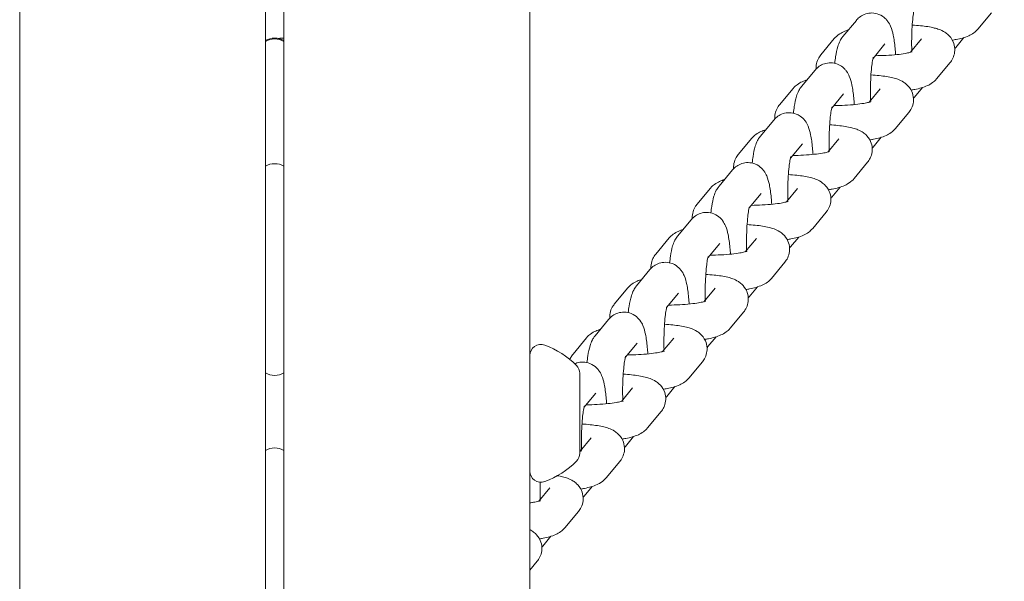
# Model space of a CAD drawing. Extents: x -3360 to 4559, y -4885 to 3008.
# Drawn here: x -428 to -321, y -1072 to -1012 of the extents above; entities that cross this region are included whole.
import ezdxf

# ---------------------------------------------------------------- set-up
doc = ezdxf.new("R2010")
doc.units = 0
doc.header["$MEASUREMENT"] = 0
doc.layers.add('B', color=3, linetype='Continuous')
doc.layers.add('K', color=3, linetype='Continuous')
doc.styles.add('KATALOG', font='PlutoSansLight.ttf')
doc.dimstyles.new('KATALOG', dxfattribs={"dimscale": 200, "dimtxt": 1.75, "dimasz": 1, "dimexe": 0, "dimexo": 0, "dimgap": 0.3, "dimtad": 1, "dimlfac": 0.001, "dimzin": 0, "dimtxsty": 'KATALOG', "dimblk1": 'KATPFEIL', "dimblk2": 'KATPFEIL', "dimsah": 1, "dimcen": 1, "dimse1": 1, "dimse2": 1, "dimclrd": 256, "dimclre": 256, "dimclrt": 3, "dimadec": 0, "dimazin": 0, "dimtfac": 1, "dimtmove": 0, "dimatfit": 3, "dimldrblk": 'KATPFEIL', "dimfxl": 0, "dimtvp": 1, "dimtolj": 1, "dimtzin": 0, "dimarcsym": 0})

# ---------------------------------------------------------------- blocks, each defined once
blk = doc.blocks.new('DraufsichtohneDach')
at = {"color": 3, "linetype": 'Continuous', "lineweight": 0}
for p, q in [((1172.5, -1717.41), (1172.5, -1901.31)), ((1172.5, -1717.41), (1172.5, -1901.31)), ((1227.5, -1901.31), (1227.5, -1717.41)), ((1227.5, -1901.31), (1227.5, -1717.41)), ((1199, -1721.81), (1199, -1902.31)), ((1199, -1721.81), (1199, -1902.31)), ((1201, -1902.31), (1201, -1721.81)), ((1201, -1902.31), (1201, -1721.81)), ((1277.28, -1811.11), (1275.82, -1812.87)), ((1262.72, -1811.93), (1261.26, -1813.69)), ((1200.76, -1813.84), (1201, -1813.84)), ((1258.88, -1815.66), (1260.34, -1813.9)), ((1265.8, -1814.48), (1264.52, -1816.03)), ((1269.75, -1813.93), (1268.55, -1815.38)), ((1273.44, -1814.85), (1274.31, -1813.79)), ((1272.83, -1816.48), (1271.37, -1818.24)), ((1258.27, -1817.3), (1256.81, -1819.06)), ((1254.43, -1821.03), (1255.89, -1819.27)), ((1265.3, -1819.31), (1264.09, -1820.76)), ((1268.98, -1820.23), (1269.86, -1819.17)), ((1261.35, -1819.85), (1260.06, -1821.4)), ((1268.38, -1821.86), (1266.92, -1823.62)), ((1253.81, -1822.68), (1252.36, -1824.44)), ((1249.98, -1826.41), (1251.44, -1824.65)), ((1260.84, -1824.69), (1259.64, -1826.14)), ((1264.53, -1825.6), (1265.41, -1824.54)), ((1256.9, -1825.23), (1255.61, -1826.78)), ((1263.92, -1827.24), (1262.47, -1829)), ((1249.36, -1828.06), (1247.91, -1829.82)), ((1245.53, -1831.79), (1246.98, -1830.03)), ((1256.39, -1830.06), (1255.19, -1831.51)), ((1260.08, -1830.98), (1260.96, -1829.92)), ((1252.44, -1830.61), (1251.16, -1832.16)), ((1244.91, -1833.43), (1243.45, -1835.19)), ((1259.47, -1832.61), (1258.01, -1834.37)), ((1241.08, -1837.16), (1242.53, -1835.4)), ((1251.94, -1835.44), (1250.74, -1836.89)), ((1255.63, -1836.36), (1256.5, -1835.3)), ((1247.99, -1835.99), (1246.71, -1837.54)), ((1240.46, -1838.81), (1239, -1840.57)), ((1255.02, -1837.99), (1253.56, -1839.75)), ((1236.62, -1842.54), (1238.08, -1840.78)), ((1247.49, -1840.82), (1246.28, -1842.27)), ((1251.17, -1841.73), (1252.05, -1840.68)), ((1243.54, -1841.36), (1242.26, -1842.91)), ((1236.01, -1844.19), (1234.55, -1845.95)), ((1250.57, -1843.37), (1249.11, -1845.13)), ((1232.17, -1847.92), (1233.63, -1846.16)), ((1243.03, -1846.19), (1241.83, -1847.65)), ((1246.72, -1847.11), (1247.6, -1846.05)), ((1239.09, -1846.74), (1237.8, -1848.29)), ((1246.12, -1848.75), (1244.66, -1850.51)), ((1232.9, -1858.62), (1232.9, -1849.99)), ((1232.9, -1858.62), (1232.9, -1849.99)), ((1238.58, -1851.57), (1237.38, -1853.02)), ((1242.27, -1852.49), (1243.15, -1851.43)), ((1234.63, -1852.12), (1233.35, -1853.67)), ((1241.66, -1854.12), (1240.21, -1855.88)), ((1234.13, -1856.95), (1232.93, -1858.4)), ((1237.82, -1857.87), (1238.69, -1856.81)), ((1237.21, -1859.5), (1235.75, -1861.26)), ((1233.37, -1863.24), (1234.24, -1862.18)), ((1229.68, -1862.33), (1228.48, -1863.78)), ((1232.76, -1864.88), (1231.3, -1866.64)), ((1228.91, -1868.62), (1229.79, -1867.56)), ((1228.31, -1870.25), (1227.5, -1871.23))]:
    blk.add_line(p, q, dxfattribs=at)
for centre, radius, start, end in [((1200, -1815.84), 2, 60, 120), ((1200, -1815.94), 2, 60, 120), ((1200, -1829.39), 2, 60, 120), ((1228.7, -1848.08), 1.2, 69.5873, 180), ((1228.7, -1848.08), 1.2, 69.5873, 180), ((1225.74, -1856.04), 9.69, 45.4162, 69.5873), ((1225.74, -1856.04), 9.69, 45.4162, 69.5873), ((1231.68, -1850), 1.22, 0.4292, 44.987), ((1231.68, -1850), 1.22, 0.4292, 44.987), ((1200, -1848.21), 2, 240, 300), ((1200, -1860.04), 2, 60, 120), ((1231.68, -1858.61), 1.22, 315.013, 359.5708), ((1231.68, -1858.61), 1.22, 315.013, 359.5708), ((1225.74, -1852.57), 9.69, 290.4127, 314.5838), ((1225.74, -1852.57), 9.69, 290.4127, 314.5838), ((1228.7, -1860.53), 1.2, 180, 290.4127), ((1228.7, -1860.53), 1.2, 180, 290.4127)]:
    blk.add_arc(centre, radius, start, end, dxfattribs=at)
for points, knots in [([(1266.95, -1815.63), (1266.94, -1815.39), (1266.92, -1815.16), (1266.85, -1814.41), (1266.78, -1813.94), (1266.63, -1813.2), (1266.56, -1812.91), (1266.34, -1812.41), (1266.26, -1812.23), (1266.02, -1811.92), (1265.95, -1811.83), (1265.68, -1811.58), (1265.46, -1811.41), (1264.93, -1811.2), (1264.67, -1811.14), (1264.17, -1811.13), (1263.93, -1811.17), (1263.51, -1811.31), (1263.32, -1811.41), (1262.98, -1811.64), (1262.85, -1811.77), (1262.74, -1811.9), (1262.73, -1811.91), (1262.72, -1811.93)], [5.174461, 5.174461, 5.174461, 5.174461, 5.332941, 5.332941, 5.69926, 5.69926, 5.970911, 5.970911, 6.100132, 6.100132, 6.150437, 6.150437, 6.227885, 6.227885, 6.281199, 6.281199, 6.328217, 6.328217, 6.37965, 6.37965, 6.444691, 6.444691, 6.451602, 6.451602, 6.451602, 6.451602]), ([(1269, -1810.52), (1269, -1810.52), (1269, -1810.52), (1269, -1810.53), (1268.99, -1810.57), (1268.96, -1810.69), (1268.93, -1810.8), (1268.88, -1811.12), (1268.85, -1811.34), (1268.78, -1811.91), (1268.76, -1812.26), (1268.71, -1813.03), (1268.69, -1813.46), (1268.68, -1814.34), (1268.68, -1814.78), (1268.69, -1815.21)], [0.375064, 0.375064, 0.375064, 0.375064, 0.390846, 0.390846, 0.51193, 0.51193, 0.685778, 0.685778, 0.918397, 0.918397, 1.192725, 1.192725, 1.487129, 1.487129, 1.780876, 1.780876, 1.780876, 1.780876]), ([(1260.34, -1813.9), (1260.49, -1813.71), (1260.64, -1813.59), (1260.98, -1813.34), (1261.16, -1813.25), (1261.51, -1813.09), (1261.68, -1813.03), (1261.85, -1812.97)], [3.2808547, 3.2808547, 3.2808547, 3.2808547, 3.3692416, 3.3692416, 3.5084039, 3.5084039, 3.6565985, 3.6565985, 3.6565985, 3.6565985]), ([(1268.75, -1812.44), (1269.05, -1812.46), (1269.35, -1812.48), (1270.18, -1812.57), (1270.67, -1812.64), (1271.48, -1812.85), (1271.81, -1812.93), (1272.38, -1813.29), (1272.5, -1813.38), (1272.8, -1813.66), (1273, -1813.89), (1273.25, -1814.46), (1273.32, -1814.72), (1273.34, -1815.24), (1273.31, -1815.49), (1273.18, -1815.93), (1273.08, -1816.13), (1272.93, -1816.36), (1272.88, -1816.42), (1272.83, -1816.48)], [5.156564, 5.156564, 5.156564, 5.156564, 5.354538, 5.354538, 5.732458, 5.732458, 6.034896, 6.034896, 6.110657, 6.110657, 6.210685, 6.210685, 6.275797, 6.275797, 6.332558, 6.332558, 6.394253, 6.394253, 6.422447, 6.422447, 6.422447, 6.422447]), ([(1275.82, -1812.87), (1275.67, -1813.05), (1275.53, -1813.17), (1275.19, -1813.42), (1275.01, -1813.51), (1274.38, -1813.8), (1273.96, -1813.9), (1273.34, -1814.02), (1273.21, -1814.05), (1273.07, -1814.07)], [0.1392621, 0.1392621, 0.1392621, 0.1392621, 0.227649, 0.227649, 0.3668113, 0.3668113, 0.7423125, 0.7423125, 0.84231, 0.84231, 0.84231, 0.84231]), ([(1200.38, -1813.88), (1200.48, -1813.86), (1200.59, -1813.85), (1200.72, -1813.84), (1200.74, -1813.84), (1200.76, -1813.84)], [6.26765359, 6.26765359, 6.26765359, 6.26765359, 6.28074623, 6.28074623, 6.28318531, 6.28318531, 6.28318531, 6.28318531]), ([(1261.26, -1813.69), (1261.12, -1813.85), (1261.04, -1814), (1260.85, -1814.36), (1260.78, -1814.55), (1260.61, -1815.1), (1260.54, -1815.45), (1260.45, -1816.08), (1260.41, -1816.32), (1260.39, -1816.56)], [0.1684165, 0.1684165, 0.1684165, 0.1684165, 0.2618211, 0.2618211, 0.4332311, 0.4332311, 0.7473904, 0.7473904, 0.9241711, 0.9241711, 0.9241711, 0.9241711]), ([(1268.74, -1815.32), (1268.74, -1815.32), (1268.72, -1815.33), (1268.65, -1815.35), (1268.58, -1815.38), (1268.35, -1815.43), (1268.17, -1815.47), (1267.72, -1815.55), (1267.42, -1815.59), (1266.73, -1815.66), (1266.34, -1815.69), (1265.54, -1815.73), (1265.14, -1815.74), (1264.75, -1815.74)], [0.389226, 0.389226, 0.389226, 0.389226, 0.479001, 0.479001, 0.631248, 0.631248, 0.838902, 0.838902, 1.095121, 1.095121, 1.37965, 1.37965, 1.647549, 1.647549, 1.647549, 1.647549]), ([(1273.33, -1814.97), (1273.36, -1814.94), (1273.38, -1814.91), (1273.41, -1814.87), (1273.42, -1814.86), (1273.44, -1814.85)], [3.2885761, 3.2885761, 3.2885761, 3.2885761, 3.30309884, 3.30309884, 3.31000917, 3.31000917, 3.31000917, 3.31000917]), ([(1262.5, -1821.01), (1262.48, -1820.77), (1262.47, -1820.53), (1262.39, -1819.78), (1262.33, -1819.32), (1262.18, -1818.58), (1262.11, -1818.29), (1261.89, -1817.79), (1261.81, -1817.61), (1261.57, -1817.3), (1261.49, -1817.21), (1261.23, -1816.96), (1261.01, -1816.78), (1260.47, -1816.57), (1260.21, -1816.52), (1259.71, -1816.51), (1259.48, -1816.55), (1259.06, -1816.68), (1258.87, -1816.78), (1258.53, -1817.02), (1258.4, -1817.15), (1258.29, -1817.28), (1258.28, -1817.29), (1258.27, -1817.3)], [5.174461, 5.174461, 5.174461, 5.174461, 5.332941, 5.332941, 5.69926, 5.69926, 5.970911, 5.970911, 6.100132, 6.100132, 6.150437, 6.150437, 6.227885, 6.227885, 6.281199, 6.281199, 6.328217, 6.328217, 6.37965, 6.37965, 6.444691, 6.444691, 6.451602, 6.451602, 6.451602, 6.451602]), ([(1258.38, -1817.17), (1258.38, -1817.16), (1258.38, -1817.15), (1258.37, -1816.89), (1258.4, -1816.65), (1258.53, -1816.2), (1258.64, -1816.01), (1258.79, -1815.78), (1258.84, -1815.71), (1258.88, -1815.66)], [3.1312907, 3.1312907, 3.1312907, 3.1312907, 3.1342042, 3.1342042, 3.1909651, 3.1909651, 3.2526599, 3.2526599, 3.2808547, 3.2808547, 3.2808547, 3.2808547]), ([(1264.55, -1815.9), (1264.55, -1815.9), (1264.55, -1815.9), (1264.55, -1815.91), (1264.54, -1815.94), (1264.51, -1816.07), (1264.48, -1816.18), (1264.43, -1816.49), (1264.39, -1816.72), (1264.33, -1817.29), (1264.3, -1817.64), (1264.26, -1818.41), (1264.24, -1818.84), (1264.23, -1819.71), (1264.23, -1820.16), (1264.24, -1820.58)], [0.375064, 0.375064, 0.375064, 0.375064, 0.390846, 0.390846, 0.51193, 0.51193, 0.685778, 0.685778, 0.918397, 0.918397, 1.192725, 1.192725, 1.487129, 1.487129, 1.780876, 1.780876, 1.780876, 1.780876]), ([(1255.89, -1819.27), (1256.04, -1819.09), (1256.19, -1818.97), (1256.53, -1818.72), (1256.7, -1818.62), (1257.06, -1818.47), (1257.23, -1818.4), (1257.4, -1818.35)], [3.2808547, 3.2808547, 3.2808547, 3.2808547, 3.3692416, 3.3692416, 3.5084039, 3.5084039, 3.6565985, 3.6565985, 3.6565985, 3.6565985]), ([(1264.29, -1817.82), (1264.6, -1817.83), (1264.9, -1817.86), (1265.73, -1817.95), (1266.22, -1818.02), (1267.03, -1818.22), (1267.36, -1818.31), (1267.92, -1818.67), (1268.05, -1818.76), (1268.35, -1819.04), (1268.55, -1819.27), (1268.8, -1819.83), (1268.87, -1820.1), (1268.89, -1820.62), (1268.86, -1820.86), (1268.73, -1821.31), (1268.63, -1821.51), (1268.47, -1821.74), (1268.42, -1821.8), (1268.38, -1821.86)], [5.156564, 5.156564, 5.156564, 5.156564, 5.354538, 5.354538, 5.732458, 5.732458, 6.034896, 6.034896, 6.110657, 6.110657, 6.210685, 6.210685, 6.275797, 6.275797, 6.332558, 6.332558, 6.394253, 6.394253, 6.422447, 6.422447, 6.422447, 6.422447]), ([(1271.37, -1818.24), (1271.22, -1818.43), (1271.07, -1818.55), (1270.73, -1818.8), (1270.56, -1818.89), (1269.93, -1819.18), (1269.51, -1819.28), (1268.89, -1819.4), (1268.76, -1819.43), (1268.62, -1819.45)], [0.1392621, 0.1392621, 0.1392621, 0.1392621, 0.227649, 0.227649, 0.3668113, 0.3668113, 0.7423125, 0.7423125, 0.84231, 0.84231, 0.84231, 0.84231]), ([(1256.81, -1819.06), (1256.67, -1819.23), (1256.59, -1819.37), (1256.4, -1819.74), (1256.33, -1819.93), (1256.16, -1820.48), (1256.09, -1820.83), (1255.99, -1821.46), (1255.96, -1821.69), (1255.94, -1821.94)], [0.1684165, 0.1684165, 0.1684165, 0.1684165, 0.2618211, 0.2618211, 0.4332311, 0.4332311, 0.7473904, 0.7473904, 0.9241711, 0.9241711, 0.9241711, 0.9241711]), ([(1264.29, -1820.7), (1264.29, -1820.7), (1264.27, -1820.71), (1264.2, -1820.73), (1264.13, -1820.75), (1263.9, -1820.81), (1263.72, -1820.85), (1263.26, -1820.92), (1262.97, -1820.96), (1262.28, -1821.04), (1261.88, -1821.07), (1261.09, -1821.11), (1260.69, -1821.12), (1260.3, -1821.12)], [0.389226, 0.389226, 0.389226, 0.389226, 0.479001, 0.479001, 0.631248, 0.631248, 0.838902, 0.838902, 1.095121, 1.095121, 1.37965, 1.37965, 1.647549, 1.647549, 1.647549, 1.647549]), ([(1268.88, -1820.34), (1268.9, -1820.32), (1268.93, -1820.29), (1268.96, -1820.25), (1268.97, -1820.24), (1268.98, -1820.23)], [3.2885761, 3.2885761, 3.2885761, 3.2885761, 3.30309884, 3.30309884, 3.31000917, 3.31000917, 3.31000917, 3.31000917]), ([(1258.05, -1826.39), (1258.03, -1826.15), (1258.01, -1825.91), (1257.94, -1825.16), (1257.88, -1824.69), (1257.72, -1823.95), (1257.65, -1823.67), (1257.44, -1823.17), (1257.35, -1822.99), (1257.12, -1822.68), (1257.04, -1822.58), (1256.78, -1822.33), (1256.55, -1822.16), (1256.02, -1821.95), (1255.76, -1821.89), (1255.26, -1821.89), (1255.03, -1821.92), (1254.6, -1822.06), (1254.42, -1822.16), (1254.08, -1822.39), (1253.95, -1822.52), (1253.84, -1822.66), (1253.82, -1822.67), (1253.81, -1822.68)], [5.174461, 5.174461, 5.174461, 5.174461, 5.332941, 5.332941, 5.69926, 5.69926, 5.970911, 5.970911, 6.100132, 6.100132, 6.150437, 6.150437, 6.227885, 6.227885, 6.281199, 6.281199, 6.328217, 6.328217, 6.37965, 6.37965, 6.444691, 6.444691, 6.451602, 6.451602, 6.451602, 6.451602]), ([(1253.93, -1822.55), (1253.93, -1822.54), (1253.93, -1822.53), (1253.92, -1822.27), (1253.95, -1822.03), (1254.08, -1821.58), (1254.18, -1821.39), (1254.34, -1821.16), (1254.38, -1821.09), (1254.43, -1821.03)], [3.1312907, 3.1312907, 3.1312907, 3.1312907, 3.1342042, 3.1342042, 3.1909651, 3.1909651, 3.2526599, 3.2526599, 3.2808547, 3.2808547, 3.2808547, 3.2808547]), ([(1260.1, -1821.28), (1260.1, -1821.28), (1260.1, -1821.28), (1260.1, -1821.29), (1260.09, -1821.32), (1260.05, -1821.44), (1260.03, -1821.55), (1259.97, -1821.87), (1259.94, -1822.1), (1259.88, -1822.66), (1259.85, -1823.01), (1259.8, -1823.79), (1259.79, -1824.22), (1259.78, -1825.09), (1259.78, -1825.53), (1259.79, -1825.96)], [0.375064, 0.375064, 0.375064, 0.375064, 0.390846, 0.390846, 0.51193, 0.51193, 0.685778, 0.685778, 0.918397, 0.918397, 1.192725, 1.192725, 1.487129, 1.487129, 1.780876, 1.780876, 1.780876, 1.780876]), ([(1251.44, -1824.65), (1251.59, -1824.47), (1251.73, -1824.34), (1252.07, -1824.09), (1252.25, -1824), (1252.6, -1823.84), (1252.77, -1823.78), (1252.95, -1823.73)], [3.2808547, 3.2808547, 3.2808547, 3.2808547, 3.3692416, 3.3692416, 3.5084039, 3.5084039, 3.6565985, 3.6565985, 3.6565985, 3.6565985]), ([(1259.84, -1823.19), (1260.15, -1823.21), (1260.45, -1823.24), (1261.28, -1823.32), (1261.76, -1823.4), (1262.58, -1823.6), (1262.91, -1823.69), (1263.47, -1824.04), (1263.59, -1824.13), (1263.9, -1824.42), (1264.1, -1824.65), (1264.35, -1825.21), (1264.42, -1825.48), (1264.44, -1826), (1264.41, -1826.24), (1264.27, -1826.69), (1264.17, -1826.88), (1264.02, -1827.11), (1263.97, -1827.18), (1263.92, -1827.24)], [5.156564, 5.156564, 5.156564, 5.156564, 5.354538, 5.354538, 5.732458, 5.732458, 6.034896, 6.034896, 6.110657, 6.110657, 6.210685, 6.210685, 6.275797, 6.275797, 6.332558, 6.332558, 6.394253, 6.394253, 6.422447, 6.422447, 6.422447, 6.422447]), ([(1266.92, -1823.62), (1266.77, -1823.8), (1266.62, -1823.93), (1266.28, -1824.18), (1266.1, -1824.27), (1265.48, -1824.55), (1265.06, -1824.66), (1264.44, -1824.78), (1264.31, -1824.8), (1264.17, -1824.83)], [0.1392621, 0.1392621, 0.1392621, 0.1392621, 0.227649, 0.227649, 0.3668113, 0.3668113, 0.7423125, 0.7423125, 0.84231, 0.84231, 0.84231, 0.84231]), ([(1252.36, -1824.44), (1252.22, -1824.61), (1252.13, -1824.75), (1251.94, -1825.11), (1251.88, -1825.31), (1251.71, -1825.86), (1251.64, -1826.21), (1251.54, -1826.83), (1251.51, -1827.07), (1251.48, -1827.32)], [0.1684165, 0.1684165, 0.1684165, 0.1684165, 0.2618211, 0.2618211, 0.4332311, 0.4332311, 0.7473904, 0.7473904, 0.9241711, 0.9241711, 0.9241711, 0.9241711]), ([(1259.83, -1826.08), (1259.83, -1826.08), (1259.82, -1826.08), (1259.75, -1826.11), (1259.67, -1826.13), (1259.44, -1826.19), (1259.27, -1826.22), (1258.81, -1826.3), (1258.51, -1826.34), (1257.83, -1826.41), (1257.43, -1826.44), (1256.64, -1826.48), (1256.24, -1826.5), (1255.85, -1826.5)], [0.389226, 0.389226, 0.389226, 0.389226, 0.479001, 0.479001, 0.631248, 0.631248, 0.838902, 0.838902, 1.095121, 1.095121, 1.37965, 1.37965, 1.647549, 1.647549, 1.647549, 1.647549]), ([(1264.43, -1825.72), (1264.45, -1825.69), (1264.48, -1825.67), (1264.51, -1825.63), (1264.52, -1825.61), (1264.53, -1825.6)], [3.2885761, 3.2885761, 3.2885761, 3.2885761, 3.30309884, 3.30309884, 3.31000917, 3.31000917, 3.31000917, 3.31000917]), ([(1249.48, -1827.93), (1249.48, -1827.92), (1249.48, -1827.9), (1249.47, -1827.65), (1249.5, -1827.4), (1249.63, -1826.96), (1249.73, -1826.76), (1249.88, -1826.53), (1249.93, -1826.47), (1249.98, -1826.41)], [3.1312907, 3.1312907, 3.1312907, 3.1312907, 3.1342042, 3.1342042, 3.1909651, 3.1909651, 3.2526599, 3.2526599, 3.2808547, 3.2808547, 3.2808547, 3.2808547]), ([(1255.65, -1826.66), (1255.65, -1826.66), (1255.65, -1826.66), (1255.64, -1826.66), (1255.63, -1826.7), (1255.6, -1826.82), (1255.58, -1826.93), (1255.52, -1827.25), (1255.49, -1827.48), (1255.43, -1828.04), (1255.4, -1828.39), (1255.35, -1829.17), (1255.34, -1829.6), (1255.32, -1830.47), (1255.33, -1830.91), (1255.34, -1831.34)], [0.375064, 0.375064, 0.375064, 0.375064, 0.390846, 0.390846, 0.51193, 0.51193, 0.685778, 0.685778, 0.918397, 0.918397, 1.192725, 1.192725, 1.487129, 1.487129, 1.780876, 1.780876, 1.780876, 1.780876]), ([(1253.6, -1831.77), (1253.58, -1831.52), (1253.56, -1831.29), (1253.49, -1830.54), (1253.43, -1830.07), (1253.27, -1829.33), (1253.2, -1829.05), (1252.99, -1828.54), (1252.9, -1828.36), (1252.67, -1828.06), (1252.59, -1827.96), (1252.33, -1827.71), (1252.1, -1827.54), (1251.57, -1827.33), (1251.31, -1827.27), (1250.81, -1827.26), (1250.58, -1827.3), (1250.15, -1827.44), (1249.96, -1827.54), (1249.63, -1827.77), (1249.5, -1827.9), (1249.38, -1828.03), (1249.37, -1828.05), (1249.36, -1828.06)], [5.174461, 5.174461, 5.174461, 5.174461, 5.332941, 5.332941, 5.69926, 5.69926, 5.970911, 5.970911, 6.100132, 6.100132, 6.150437, 6.150437, 6.227885, 6.227885, 6.281199, 6.281199, 6.328217, 6.328217, 6.37965, 6.37965, 6.444691, 6.444691, 6.451602, 6.451602, 6.451602, 6.451602]), ([(1246.98, -1830.03), (1247.14, -1829.84), (1247.28, -1829.72), (1247.62, -1829.47), (1247.8, -1829.38), (1248.15, -1829.22), (1248.32, -1829.16), (1248.5, -1829.1)], [3.2808547, 3.2808547, 3.2808547, 3.2808547, 3.3692416, 3.3692416, 3.5084039, 3.5084039, 3.6565985, 3.6565985, 3.6565985, 3.6565985]), ([(1255.39, -1828.57), (1255.7, -1828.59), (1256, -1828.61), (1256.83, -1828.7), (1257.31, -1828.77), (1258.13, -1828.98), (1258.46, -1829.06), (1259.02, -1829.42), (1259.14, -1829.51), (1259.45, -1829.8), (1259.65, -1830.03), (1259.89, -1830.59), (1259.96, -1830.86), (1259.99, -1831.38), (1259.95, -1831.62), (1259.82, -1832.07), (1259.72, -1832.26), (1259.57, -1832.49), (1259.52, -1832.56), (1259.47, -1832.61)], [5.156564, 5.156564, 5.156564, 5.156564, 5.354538, 5.354538, 5.732458, 5.732458, 6.034896, 6.034896, 6.110657, 6.110657, 6.210685, 6.210685, 6.275797, 6.275797, 6.332558, 6.332558, 6.394253, 6.394253, 6.422447, 6.422447, 6.422447, 6.422447]), ([(1262.47, -1829), (1262.32, -1829.18), (1262.17, -1829.3), (1261.83, -1829.55), (1261.65, -1829.65), (1261.02, -1829.93), (1260.61, -1830.03), (1259.99, -1830.16), (1259.85, -1830.18), (1259.72, -1830.2)], [0.1392621, 0.1392621, 0.1392621, 0.1392621, 0.227649, 0.227649, 0.3668113, 0.3668113, 0.7423125, 0.7423125, 0.84231, 0.84231, 0.84231, 0.84231]), ([(1247.91, -1829.82), (1247.77, -1829.98), (1247.68, -1830.13), (1247.49, -1830.49), (1247.42, -1830.68), (1247.26, -1831.23), (1247.19, -1831.59), (1247.09, -1832.21), (1247.06, -1832.45), (1247.03, -1832.7)], [0.1684165, 0.1684165, 0.1684165, 0.1684165, 0.2618211, 0.2618211, 0.4332311, 0.4332311, 0.7473904, 0.7473904, 0.9241711, 0.9241711, 0.9241711, 0.9241711]), ([(1255.38, -1831.45), (1255.38, -1831.45), (1255.37, -1831.46), (1255.3, -1831.48), (1255.22, -1831.51), (1254.99, -1831.56), (1254.82, -1831.6), (1254.36, -1831.68), (1254.06, -1831.72), (1253.38, -1831.79), (1252.98, -1831.82), (1252.18, -1831.86), (1251.79, -1831.87), (1251.39, -1831.88)], [0.389226, 0.389226, 0.389226, 0.389226, 0.479001, 0.479001, 0.631248, 0.631248, 0.838902, 0.838902, 1.095121, 1.095121, 1.37965, 1.37965, 1.647549, 1.647549, 1.647549, 1.647549]), ([(1259.97, -1831.1), (1260, -1831.07), (1260.02, -1831.04), (1260.06, -1831), (1260.07, -1830.99), (1260.08, -1830.98)], [3.2885761, 3.2885761, 3.2885761, 3.2885761, 3.30309884, 3.30309884, 3.31000917, 3.31000917, 3.31000917, 3.31000917]), ([(1245.03, -1833.3), (1245.03, -1833.29), (1245.02, -1833.28), (1245.01, -1833.03), (1245.05, -1832.78), (1245.18, -1832.34), (1245.28, -1832.14), (1245.43, -1831.91), (1245.48, -1831.85), (1245.53, -1831.79)], [3.1312907, 3.1312907, 3.1312907, 3.1312907, 3.1342042, 3.1342042, 3.1909651, 3.1909651, 3.2526599, 3.2526599, 3.2808547, 3.2808547, 3.2808547, 3.2808547]), ([(1251.19, -1832.03), (1251.19, -1832.03), (1251.19, -1832.03), (1251.19, -1832.04), (1251.18, -1832.07), (1251.15, -1832.2), (1251.13, -1832.31), (1251.07, -1832.63), (1251.04, -1832.85), (1250.98, -1833.42), (1250.95, -1833.77), (1250.9, -1834.54), (1250.88, -1834.97), (1250.87, -1835.85), (1250.87, -1836.29), (1250.88, -1836.71)], [0.375064, 0.375064, 0.375064, 0.375064, 0.390846, 0.390846, 0.51193, 0.51193, 0.685778, 0.685778, 0.918397, 0.918397, 1.192725, 1.192725, 1.487129, 1.487129, 1.780876, 1.780876, 1.780876, 1.780876]), ([(1249.14, -1837.14), (1249.13, -1836.9), (1249.11, -1836.67), (1249.04, -1835.92), (1248.97, -1835.45), (1248.82, -1834.71), (1248.75, -1834.42), (1248.53, -1833.92), (1248.45, -1833.74), (1248.22, -1833.43), (1248.14, -1833.34), (1247.87, -1833.09), (1247.65, -1832.92), (1247.12, -1832.7), (1246.86, -1832.65), (1246.36, -1832.64), (1246.12, -1832.68), (1245.7, -1832.82), (1245.51, -1832.92), (1245.18, -1833.15), (1245.04, -1833.28), (1244.93, -1833.41), (1244.92, -1833.42), (1244.91, -1833.43)], [5.174461, 5.174461, 5.174461, 5.174461, 5.332941, 5.332941, 5.69926, 5.69926, 5.970911, 5.970911, 6.100132, 6.100132, 6.150437, 6.150437, 6.227885, 6.227885, 6.281199, 6.281199, 6.328217, 6.328217, 6.37965, 6.37965, 6.444691, 6.444691, 6.451602, 6.451602, 6.451602, 6.451602]), ([(1242.53, -1835.4), (1242.68, -1835.22), (1242.83, -1835.1), (1243.17, -1834.85), (1243.35, -1834.76), (1243.7, -1834.6), (1243.87, -1834.54), (1244.04, -1834.48)], [3.2808547, 3.2808547, 3.2808547, 3.2808547, 3.3692416, 3.3692416, 3.5084039, 3.5084039, 3.6565985, 3.6565985, 3.6565985, 3.6565985]), ([(1250.94, -1833.95), (1251.25, -1833.97), (1251.54, -1833.99), (1252.37, -1834.08), (1252.86, -1834.15), (1253.67, -1834.36), (1254, -1834.44), (1254.57, -1834.8), (1254.69, -1834.89), (1255, -1835.17), (1255.19, -1835.4), (1255.44, -1835.96), (1255.51, -1836.23), (1255.53, -1836.75), (1255.5, -1837), (1255.37, -1837.44), (1255.27, -1837.64), (1255.12, -1837.87), (1255.07, -1837.93), (1255.02, -1837.99)], [5.156564, 5.156564, 5.156564, 5.156564, 5.354538, 5.354538, 5.732458, 5.732458, 6.034896, 6.034896, 6.110657, 6.110657, 6.210685, 6.210685, 6.275797, 6.275797, 6.332558, 6.332558, 6.394253, 6.394253, 6.422447, 6.422447, 6.422447, 6.422447]), ([(1258.01, -1834.37), (1257.86, -1834.56), (1257.72, -1834.68), (1257.38, -1834.93), (1257.2, -1835.02), (1256.57, -1835.31), (1256.15, -1835.41), (1255.54, -1835.53), (1255.4, -1835.56), (1255.26, -1835.58)], [0.1392621, 0.1392621, 0.1392621, 0.1392621, 0.227649, 0.227649, 0.3668113, 0.3668113, 0.7423125, 0.7423125, 0.84231, 0.84231, 0.84231, 0.84231]), ([(1243.45, -1835.19), (1243.31, -1835.36), (1243.23, -1835.5), (1243.04, -1835.87), (1242.97, -1836.06), (1242.8, -1836.61), (1242.73, -1836.96), (1242.64, -1837.59), (1242.61, -1837.82), (1242.58, -1838.07)], [0.1684165, 0.1684165, 0.1684165, 0.1684165, 0.2618211, 0.2618211, 0.4332311, 0.4332311, 0.7473904, 0.7473904, 0.9241711, 0.9241711, 0.9241711, 0.9241711]), ([(1255.52, -1836.48), (1255.55, -1836.45), (1255.57, -1836.42), (1255.61, -1836.38), (1255.62, -1836.37), (1255.63, -1836.36)], [3.2885761, 3.2885761, 3.2885761, 3.2885761, 3.30309884, 3.30309884, 3.31000917, 3.31000917, 3.31000917, 3.31000917]), ([(1240.57, -1838.68), (1240.57, -1838.67), (1240.57, -1838.66), (1240.56, -1838.4), (1240.59, -1838.16), (1240.73, -1837.71), (1240.83, -1837.52), (1240.98, -1837.29), (1241.03, -1837.22), (1241.08, -1837.16)], [3.1312907, 3.1312907, 3.1312907, 3.1312907, 3.1342042, 3.1342042, 3.1909651, 3.1909651, 3.2526599, 3.2526599, 3.2808547, 3.2808547, 3.2808547, 3.2808547]), ([(1246.74, -1837.41), (1246.74, -1837.41), (1246.74, -1837.41), (1246.74, -1837.42), (1246.73, -1837.45), (1246.7, -1837.58), (1246.67, -1837.69), (1246.62, -1838), (1246.59, -1838.23), (1246.52, -1838.8), (1246.49, -1839.14), (1246.45, -1839.92), (1246.43, -1840.35), (1246.42, -1841.22), (1246.42, -1841.67), (1246.43, -1842.09)], [0.375064, 0.375064, 0.375064, 0.375064, 0.390846, 0.390846, 0.51193, 0.51193, 0.685778, 0.685778, 0.918397, 0.918397, 1.192725, 1.192725, 1.487129, 1.487129, 1.780876, 1.780876, 1.780876, 1.780876]), ([(1250.93, -1836.83), (1250.93, -1836.83), (1250.92, -1836.84), (1250.85, -1836.86), (1250.77, -1836.88), (1250.54, -1836.94), (1250.36, -1836.98), (1249.91, -1837.06), (1249.61, -1837.1), (1248.92, -1837.17), (1248.53, -1837.2), (1247.73, -1837.24), (1247.33, -1837.25), (1246.94, -1837.25)], [0.389226, 0.389226, 0.389226, 0.389226, 0.479001, 0.479001, 0.631248, 0.631248, 0.838902, 0.838902, 1.095121, 1.095121, 1.37965, 1.37965, 1.647549, 1.647549, 1.647549, 1.647549]), ([(1244.69, -1842.52), (1244.68, -1842.28), (1244.66, -1842.04), (1244.58, -1841.29), (1244.52, -1840.83), (1244.37, -1840.08), (1244.3, -1839.8), (1244.08, -1839.3), (1244, -1839.12), (1243.76, -1838.81), (1243.68, -1838.72), (1243.42, -1838.46), (1243.2, -1838.29), (1242.67, -1838.08), (1242.41, -1838.02), (1241.91, -1838.02), (1241.67, -1838.06), (1241.25, -1838.19), (1241.06, -1838.29), (1240.72, -1838.52), (1240.59, -1838.66), (1240.48, -1838.79), (1240.47, -1838.8), (1240.46, -1838.81)], [5.174461, 5.174461, 5.174461, 5.174461, 5.332941, 5.332941, 5.69926, 5.69926, 5.970911, 5.970911, 6.100132, 6.100132, 6.150437, 6.150437, 6.227885, 6.227885, 6.281199, 6.281199, 6.328217, 6.328217, 6.37965, 6.37965, 6.444691, 6.444691, 6.451602, 6.451602, 6.451602, 6.451602]), ([(1238.08, -1840.78), (1238.23, -1840.6), (1238.38, -1840.48), (1238.72, -1840.22), (1238.9, -1840.13), (1239.25, -1839.97), (1239.42, -1839.91), (1239.59, -1839.86)], [3.2808547, 3.2808547, 3.2808547, 3.2808547, 3.3692416, 3.3692416, 3.5084039, 3.5084039, 3.6565985, 3.6565985, 3.6565985, 3.6565985]), ([(1246.48, -1839.32), (1246.79, -1839.34), (1247.09, -1839.37), (1247.92, -1839.45), (1248.41, -1839.53), (1249.22, -1839.73), (1249.55, -1839.82), (1250.12, -1840.18), (1250.24, -1840.26), (1250.54, -1840.55), (1250.74, -1840.78), (1250.99, -1841.34), (1251.06, -1841.61), (1251.08, -1842.13), (1251.05, -1842.37), (1250.92, -1842.82), (1250.82, -1843.02), (1250.66, -1843.25), (1250.62, -1843.31), (1250.57, -1843.37)], [5.156564, 5.156564, 5.156564, 5.156564, 5.354538, 5.354538, 5.732458, 5.732458, 6.034896, 6.034896, 6.110657, 6.110657, 6.210685, 6.210685, 6.275797, 6.275797, 6.332558, 6.332558, 6.394253, 6.394253, 6.422447, 6.422447, 6.422447, 6.422447]), ([(1253.56, -1839.75), (1253.41, -1839.93), (1253.27, -1840.06), (1252.93, -1840.31), (1252.75, -1840.4), (1252.12, -1840.68), (1251.7, -1840.79), (1251.08, -1840.91), (1250.95, -1840.94), (1250.81, -1840.96)], [0.1392621, 0.1392621, 0.1392621, 0.1392621, 0.227649, 0.227649, 0.3668113, 0.3668113, 0.7423125, 0.7423125, 0.84231, 0.84231, 0.84231, 0.84231]), ([(1239, -1840.57), (1238.86, -1840.74), (1238.78, -1840.88), (1238.59, -1841.25), (1238.52, -1841.44), (1238.35, -1841.99), (1238.28, -1842.34), (1238.18, -1842.96), (1238.15, -1843.2), (1238.13, -1843.45)], [0.1684165, 0.1684165, 0.1684165, 0.1684165, 0.2618211, 0.2618211, 0.4332311, 0.4332311, 0.7473904, 0.7473904, 0.9241711, 0.9241711, 0.9241711, 0.9241711]), ([(1251.07, -1841.85), (1251.1, -1841.82), (1251.12, -1841.8), (1251.15, -1841.76), (1251.16, -1841.75), (1251.17, -1841.73)], [3.2885761, 3.2885761, 3.2885761, 3.2885761, 3.30309884, 3.30309884, 3.31000917, 3.31000917, 3.31000917, 3.31000917]), ([(1236.12, -1844.06), (1236.12, -1844.05), (1236.12, -1844.03), (1236.11, -1843.78), (1236.14, -1843.54), (1236.27, -1843.09), (1236.37, -1842.89), (1236.53, -1842.66), (1236.57, -1842.6), (1236.62, -1842.54)], [3.1312907, 3.1312907, 3.1312907, 3.1312907, 3.1342042, 3.1342042, 3.1909651, 3.1909651, 3.2526599, 3.2526599, 3.2808547, 3.2808547, 3.2808547, 3.2808547]), ([(1242.29, -1842.79), (1242.29, -1842.79), (1242.29, -1842.79), (1242.29, -1842.8), (1242.28, -1842.83), (1242.24, -1842.95), (1242.22, -1843.06), (1242.17, -1843.38), (1242.13, -1843.61), (1242.07, -1844.17), (1242.04, -1844.52), (1242, -1845.3), (1241.98, -1845.73), (1241.97, -1846.6), (1241.97, -1847.04), (1241.98, -1847.47)], [0.375064, 0.375064, 0.375064, 0.375064, 0.390846, 0.390846, 0.51193, 0.51193, 0.685778, 0.685778, 0.918397, 0.918397, 1.192725, 1.192725, 1.487129, 1.487129, 1.780876, 1.780876, 1.780876, 1.780876]), ([(1246.48, -1842.21), (1246.48, -1842.21), (1246.46, -1842.22), (1246.39, -1842.24), (1246.32, -1842.26), (1246.09, -1842.32), (1245.91, -1842.35), (1245.45, -1842.43), (1245.16, -1842.47), (1244.47, -1842.54), (1244.08, -1842.58), (1243.28, -1842.62), (1242.88, -1842.63), (1242.49, -1842.63)], [0.389226, 0.389226, 0.389226, 0.389226, 0.479001, 0.479001, 0.631248, 0.631248, 0.838902, 0.838902, 1.095121, 1.095121, 1.37965, 1.37965, 1.647549, 1.647549, 1.647549, 1.647549]), ([(1240.24, -1847.9), (1240.22, -1847.66), (1240.2, -1847.42), (1240.13, -1846.67), (1240.07, -1846.2), (1239.91, -1845.46), (1239.85, -1845.18), (1239.63, -1844.67), (1239.54, -1844.5), (1239.31, -1844.19), (1239.23, -1844.09), (1238.97, -1843.84), (1238.75, -1843.67), (1238.21, -1843.46), (1237.95, -1843.4), (1237.45, -1843.39), (1237.22, -1843.43), (1236.79, -1843.57), (1236.61, -1843.67), (1236.27, -1843.9), (1236.14, -1844.03), (1236.03, -1844.16), (1236.02, -1844.18), (1236.01, -1844.19)], [5.174461, 5.174461, 5.174461, 5.174461, 5.332941, 5.332941, 5.69926, 5.69926, 5.970911, 5.970911, 6.100132, 6.100132, 6.150437, 6.150437, 6.227885, 6.227885, 6.281199, 6.281199, 6.328217, 6.328217, 6.37965, 6.37965, 6.444691, 6.444691, 6.451602, 6.451602, 6.451602, 6.451602]), ([(1233.63, -1846.16), (1233.78, -1845.98), (1233.93, -1845.85), (1234.26, -1845.6), (1234.44, -1845.51), (1234.79, -1845.35), (1234.97, -1845.29), (1235.14, -1845.24)], [3.2808547, 3.2808547, 3.2808547, 3.2808547, 3.3692416, 3.3692416, 3.5084039, 3.5084039, 3.6565985, 3.6565985, 3.6565985, 3.6565985]), ([(1242.03, -1844.7), (1242.34, -1844.72), (1242.64, -1844.74), (1243.47, -1844.83), (1243.95, -1844.91), (1244.77, -1845.11), (1245.1, -1845.19), (1245.66, -1845.55), (1245.79, -1845.64), (1246.09, -1845.93), (1246.29, -1846.16), (1246.54, -1846.72), (1246.61, -1846.99), (1246.63, -1847.51), (1246.6, -1847.75), (1246.46, -1848.2), (1246.36, -1848.39), (1246.21, -1848.62), (1246.16, -1848.69), (1246.12, -1848.75)], [5.156564, 5.156564, 5.156564, 5.156564, 5.354538, 5.354538, 5.732458, 5.732458, 6.034896, 6.034896, 6.110657, 6.110657, 6.210685, 6.210685, 6.275797, 6.275797, 6.332558, 6.332558, 6.394253, 6.394253, 6.422447, 6.422447, 6.422447, 6.422447]), ([(1249.11, -1845.13), (1248.96, -1845.31), (1248.81, -1845.43), (1248.47, -1845.69), (1248.29, -1845.78), (1247.67, -1846.06), (1247.25, -1846.16), (1246.63, -1846.29), (1246.5, -1846.31), (1246.36, -1846.34)], [0.1392621, 0.1392621, 0.1392621, 0.1392621, 0.227649, 0.227649, 0.3668113, 0.3668113, 0.7423125, 0.7423125, 0.84231, 0.84231, 0.84231, 0.84231]), ([(1234.55, -1845.95), (1234.41, -1846.12), (1234.33, -1846.26), (1234.13, -1846.62), (1234.07, -1846.82), (1233.9, -1847.36), (1233.83, -1847.72), (1233.73, -1848.34), (1233.7, -1848.58), (1233.67, -1848.83)], [0.1684165, 0.1684165, 0.1684165, 0.1684165, 0.2618211, 0.2618211, 0.4332311, 0.4332311, 0.7473904, 0.7473904, 0.9241711, 0.9241711, 0.9241711, 0.9241711]), ([(1246.62, -1847.23), (1246.64, -1847.2), (1246.67, -1847.18), (1246.7, -1847.14), (1246.71, -1847.12), (1246.72, -1847.11)], [3.2885761, 3.2885761, 3.2885761, 3.2885761, 3.30309884, 3.30309884, 3.31000917, 3.31000917, 3.31000917, 3.31000917]), ([(1231.82, -1848.49), (1231.88, -1848.35), (1231.95, -1848.22), (1232.07, -1848.04), (1232.12, -1847.98), (1232.17, -1847.92)], [3.21001364, 3.21001364, 3.21001364, 3.21001364, 3.25265994, 3.25265994, 3.28085472, 3.28085472, 3.28085472, 3.28085472]), ([(1237.84, -1848.16), (1237.84, -1848.16), (1237.84, -1848.17), (1237.83, -1848.17), (1237.82, -1848.21), (1237.79, -1848.33), (1237.77, -1848.44), (1237.71, -1848.76), (1237.68, -1848.99), (1237.62, -1849.55), (1237.59, -1849.9), (1237.54, -1850.67), (1237.53, -1851.1), (1237.51, -1851.98), (1237.52, -1852.42), (1237.53, -1852.85)], [0.375064, 0.375064, 0.375064, 0.375064, 0.390846, 0.390846, 0.51193, 0.51193, 0.685778, 0.685778, 0.918397, 0.918397, 1.192725, 1.192725, 1.487129, 1.487129, 1.780876, 1.780876, 1.780876, 1.780876]), ([(1242.03, -1847.59), (1242.03, -1847.59), (1242.01, -1847.59), (1241.94, -1847.62), (1241.87, -1847.64), (1241.63, -1847.7), (1241.46, -1847.73), (1241, -1847.81), (1240.71, -1847.85), (1240.02, -1847.92), (1239.62, -1847.95), (1238.83, -1847.99), (1238.43, -1848.01), (1238.04, -1848.01)], [0.389226, 0.389226, 0.389226, 0.389226, 0.479001, 0.479001, 0.631248, 0.631248, 0.838902, 0.838902, 1.095121, 1.095121, 1.37965, 1.37965, 1.647549, 1.647549, 1.647549, 1.647549]), ([(1235.79, -1853.28), (1235.77, -1853.03), (1235.75, -1852.8), (1235.68, -1852.05), (1235.62, -1851.58), (1235.46, -1850.84), (1235.39, -1850.55), (1235.18, -1850.05), (1235.09, -1849.87), (1234.86, -1849.56), (1234.78, -1849.47), (1234.52, -1849.22), (1234.29, -1849.05), (1233.76, -1848.84), (1233.5, -1848.78), (1233, -1848.77), (1232.77, -1848.81), (1232.49, -1848.9), (1232.42, -1848.93), (1232.35, -1848.96)], [5.174461, 5.174461, 5.174461, 5.174461, 5.332941, 5.332941, 5.69926, 5.69926, 5.970911, 5.970911, 6.100132, 6.100132, 6.150437, 6.150437, 6.227885, 6.227885, 6.281199, 6.281199, 6.328217, 6.328217, 6.345238, 6.345238, 6.345238, 6.345238]), ([(1237.58, -1850.08), (1237.89, -1850.1), (1238.19, -1850.12), (1239.02, -1850.21), (1239.5, -1850.28), (1240.32, -1850.49), (1240.65, -1850.57), (1241.21, -1850.93), (1241.33, -1851.02), (1241.64, -1851.31), (1241.84, -1851.53), (1242.08, -1852.1), (1242.15, -1852.36), (1242.18, -1852.88), (1242.14, -1853.13), (1242.01, -1853.57), (1241.91, -1853.77), (1241.76, -1854), (1241.71, -1854.06), (1241.66, -1854.12)], [5.156564, 5.156564, 5.156564, 5.156564, 5.354538, 5.354538, 5.732458, 5.732458, 6.034896, 6.034896, 6.110657, 6.110657, 6.210685, 6.210685, 6.275797, 6.275797, 6.332558, 6.332558, 6.394253, 6.394253, 6.422447, 6.422447, 6.422447, 6.422447]), ([(1244.66, -1850.51), (1244.51, -1850.69), (1244.36, -1850.81), (1244.02, -1851.06), (1243.84, -1851.15), (1243.21, -1851.44), (1242.8, -1851.54), (1242.18, -1851.67), (1242.04, -1851.69), (1241.91, -1851.71)], [0.1392621, 0.1392621, 0.1392621, 0.1392621, 0.227649, 0.227649, 0.3668113, 0.3668113, 0.7423125, 0.7423125, 0.84231, 0.84231, 0.84231, 0.84231]), ([(1242.16, -1852.61), (1242.19, -1852.58), (1242.22, -1852.55), (1242.25, -1852.51), (1242.26, -1852.5), (1242.27, -1852.49)], [3.2885761, 3.2885761, 3.2885761, 3.2885761, 3.30309884, 3.30309884, 3.31000917, 3.31000917, 3.31000917, 3.31000917]), ([(1233.39, -1853.54), (1233.39, -1853.54), (1233.39, -1853.54), (1233.38, -1853.55), (1233.37, -1853.58), (1233.34, -1853.71), (1233.32, -1853.82), (1233.26, -1854.14), (1233.23, -1854.36), (1233.17, -1854.93), (1233.14, -1855.28), (1233.09, -1856.05), (1233.08, -1856.48), (1233.06, -1857.35), (1233.06, -1857.8), (1233.08, -1858.22)], [0.375064, 0.375064, 0.375064, 0.375064, 0.390846, 0.390846, 0.51193, 0.51193, 0.685778, 0.685778, 0.918397, 0.918397, 1.192725, 1.192725, 1.487129, 1.487129, 1.780876, 1.780876, 1.780876, 1.780876]), ([(1237.57, -1852.96), (1237.57, -1852.96), (1237.56, -1852.97), (1237.49, -1852.99), (1237.41, -1853.02), (1237.18, -1853.07), (1237.01, -1853.11), (1236.55, -1853.19), (1236.25, -1853.23), (1235.57, -1853.3), (1235.17, -1853.33), (1234.38, -1853.37), (1233.98, -1853.38), (1233.58, -1853.39)], [0.389226, 0.389226, 0.389226, 0.389226, 0.479001, 0.479001, 0.631248, 0.631248, 0.838902, 0.838902, 1.095121, 1.095121, 1.37965, 1.37965, 1.647549, 1.647549, 1.647549, 1.647549]), ([(1233.13, -1855.46), (1233.44, -1855.47), (1233.74, -1855.5), (1234.56, -1855.59), (1235.05, -1855.66), (1235.86, -1855.87), (1236.19, -1855.95), (1236.76, -1856.31), (1236.88, -1856.4), (1237.19, -1856.68), (1237.39, -1856.91), (1237.63, -1857.47), (1237.7, -1857.74), (1237.73, -1858.26), (1237.69, -1858.51), (1237.56, -1858.95), (1237.46, -1859.15), (1237.31, -1859.38), (1237.26, -1859.44), (1237.21, -1859.5)], [5.156564, 5.156564, 5.156564, 5.156564, 5.354538, 5.354538, 5.732458, 5.732458, 6.034896, 6.034896, 6.110657, 6.110657, 6.210685, 6.210685, 6.275797, 6.275797, 6.332558, 6.332558, 6.394253, 6.394253, 6.422447, 6.422447, 6.422447, 6.422447]), ([(1240.21, -1855.88), (1240.05, -1856.07), (1239.91, -1856.19), (1239.57, -1856.44), (1239.39, -1856.53), (1238.76, -1856.82), (1238.34, -1856.92), (1237.73, -1857.04), (1237.59, -1857.07), (1237.46, -1857.09)], [0.1392621, 0.1392621, 0.1392621, 0.1392621, 0.227649, 0.227649, 0.3668113, 0.3668113, 0.7423125, 0.7423125, 0.84231, 0.84231, 0.84231, 0.84231]), ([(1237.71, -1857.98), (1237.74, -1857.96), (1237.76, -1857.93), (1237.8, -1857.89), (1237.81, -1857.88), (1237.82, -1857.87)], [3.2885761, 3.2885761, 3.2885761, 3.2885761, 3.30309884, 3.30309884, 3.31000917, 3.31000917, 3.31000917, 3.31000917]), ([(1233.12, -1858.34), (1233.12, -1858.34), (1233.11, -1858.35), (1233.04, -1858.37), (1232.98, -1858.39), (1232.9, -1858.41)], [0.3892263, 0.3892263, 0.3892263, 0.3892263, 0.4790008, 0.4790008, 0.6118425, 0.6118425, 0.6118425, 0.6118425]), ([(1230.48, -1861.03), (1230.67, -1861.07), (1230.86, -1861.11), (1231.41, -1861.24), (1231.74, -1861.33), (1232.31, -1861.69), (1232.43, -1861.77), (1232.73, -1862.06), (1232.93, -1862.29), (1233.18, -1862.85), (1233.25, -1863.12), (1233.27, -1863.64), (1233.24, -1863.88), (1233.11, -1864.33), (1233.01, -1864.52), (1232.86, -1864.75), (1232.81, -1864.82), (1232.76, -1864.88)], [5.5775648, 5.5775648, 5.5775648, 5.5775648, 5.7324576, 5.7324576, 6.0348957, 6.0348957, 6.110657, 6.110657, 6.2106854, 6.2106854, 6.2757968, 6.2757968, 6.3325578, 6.3325578, 6.3942526, 6.3942526, 6.4224474, 6.4224474, 6.4224474, 6.4224474]), ([(1228.63, -1861.73), (1228.62, -1861.92), (1228.62, -1862.11), (1228.61, -1862.73), (1228.61, -1863.17), (1228.62, -1863.6)], [1.3593554, 1.3593554, 1.3593554, 1.3593554, 1.4871287, 1.4871287, 1.7808761, 1.7808761, 1.7808761, 1.7808761]), ([(1235.75, -1861.26), (1235.6, -1861.44), (1235.46, -1861.57), (1235.12, -1861.82), (1234.94, -1861.91), (1234.31, -1862.19), (1233.89, -1862.3), (1233.27, -1862.42), (1233.14, -1862.44), (1233, -1862.47)], [0.1392621, 0.1392621, 0.1392621, 0.1392621, 0.227649, 0.227649, 0.3668113, 0.3668113, 0.7423125, 0.7423125, 0.84231, 0.84231, 0.84231, 0.84231]), ([(1233.26, -1863.36), (1233.29, -1863.33), (1233.31, -1863.31), (1233.34, -1863.27), (1233.35, -1863.26), (1233.37, -1863.24)], [3.2885761, 3.2885761, 3.2885761, 3.2885761, 3.30309884, 3.30309884, 3.31000917, 3.31000917, 3.31000917, 3.31000917]), ([(1228.67, -1863.72), (1228.67, -1863.72), (1228.65, -1863.72), (1228.58, -1863.75), (1228.51, -1863.77), (1228.28, -1863.83), (1228.1, -1863.86), (1227.78, -1863.92), (1227.64, -1863.94), (1227.5, -1863.96)], [0.3892263, 0.3892263, 0.3892263, 0.3892263, 0.4790008, 0.4790008, 0.6312478, 0.6312478, 0.8389019, 0.8389019, 0.9634504, 0.9634504, 0.9634504, 0.9634504]), ([(1227.5, -1866.85), (1227.58, -1866.89), (1227.66, -1866.94), (1227.85, -1867.06), (1227.98, -1867.15), (1228.28, -1867.44), (1228.48, -1867.67), (1228.73, -1868.23), (1228.8, -1868.5), (1228.82, -1869.02), (1228.79, -1869.26), (1228.66, -1869.71), (1228.56, -1869.9), (1228.4, -1870.13), (1228.35, -1870.2), (1228.31, -1870.25)], [5.9780011, 5.9780011, 5.9780011, 5.9780011, 6.0348957, 6.0348957, 6.110657, 6.110657, 6.2106854, 6.2106854, 6.2757968, 6.2757968, 6.3325578, 6.3325578, 6.3942526, 6.3942526, 6.4224474, 6.4224474, 6.4224474, 6.4224474]), ([(1231.3, -1866.64), (1231.15, -1866.82), (1231, -1866.94), (1230.66, -1867.19), (1230.49, -1867.29), (1229.86, -1867.57), (1229.44, -1867.67), (1228.82, -1867.8), (1228.69, -1867.82), (1228.55, -1867.84)], [0.1392621, 0.1392621, 0.1392621, 0.1392621, 0.227649, 0.227649, 0.3668113, 0.3668113, 0.7423125, 0.7423125, 0.84231, 0.84231, 0.84231, 0.84231]), ([(1228.81, -1868.74), (1228.83, -1868.71), (1228.86, -1868.68), (1228.89, -1868.65), (1228.9, -1868.63), (1228.91, -1868.62)], [3.2885761, 3.2885761, 3.2885761, 3.2885761, 3.30309884, 3.30309884, 3.31000917, 3.31000917, 3.31000917, 3.31000917])]:
    blk.add_open_spline(points, degree=3, knots=knots, dxfattribs=at)
blk = doc.blocks.new('KATPFEIL')
at = {"layer": 'B', "ltscale": 1000}
for p, q in [((0, -1), (0, 1)), ((-1, 0), (0, 0)), ((1, 0), (0, 0))]:
    blk.add_line(p, q, dxfattribs=at)
blk = doc.blocks.new('*D14')
at = {"layer": 'B', "lineweight": -2, "ltscale": 100, "transparency": 16777216}
blk.add_line((3759.32, 1108.04), (3759.32, -1389.55), dxfattribs=at)
at = {"layer": 'Defpoints', "color": 0, "ltscale": 100, "transparency": 16777216}
for p in [(-1200, 1308.04), (338.09, -1589.55), (3759.32, -1589.55)]:
    blk.add_point(p, dxfattribs=at)
at = {"layer": 'B', "lineweight": -2, "ltscale": 100, "transparency": 16777216, "xscale": 200, "yscale": 200, "zscale": 200}
for p, rotation in [((3759.32, 1308.04), 90), ((3759.32, -1589.55), 270)]:
    blk.add_blockref('KATPFEIL', p, dxfattribs=dict(at, rotation=rotation))
at = {"layer": 'B', "color": 3, "ltscale": 100, "transparency": 16777216, "insert": (3478, -140.76), "char_height": 350, "attachment_point": 5, "rotation": 90, "style": 'KATALOG'}
blk.add_mtext('\\A1;2,90', dxfattribs=at)
blk = doc.blocks.new('*D15')
at = {"layer": 'B', "lineweight": -2, "ltscale": 100, "transparency": 16777216}
blk.add_line((4359.32, 2608.04), (4359.32, -2885.05), dxfattribs=at)
at = {"layer": 'Defpoints', "color": 0, "ltscale": 100, "transparency": 16777216}
for p in [(-1200, 2808.04), (338.09, -3085.05), (4359.32, -3085.05)]:
    blk.add_point(p, dxfattribs=at)
at = {"layer": 'B', "lineweight": -2, "ltscale": 100, "transparency": 16777216, "xscale": 200, "yscale": 200, "zscale": 200}
for p, rotation in [((4359.32, 2808.04), 90), ((4359.32, -3085.05), 270)]:
    blk.add_blockref('KATPFEIL', p, dxfattribs=dict(at, rotation=rotation))
at = {"layer": 'B', "color": 3, "ltscale": 100, "transparency": 16777216, "insert": (4078, -138.51), "char_height": 350, "attachment_point": 5, "rotation": 90, "style": 'KATALOG'}
blk.add_mtext('\\A1;5,89', dxfattribs=at)
blk = doc.blocks.new('*D16')
at = {"layer": 'B', "lineweight": -2, "ltscale": 100, "transparency": 16777216}
blk.add_line((1259.32, -3885.05), (-1702.8, -3885.05), dxfattribs=at)
at = {"layer": 'Defpoints', "color": 0, "ltscale": 100, "transparency": 16777216}
for p in [(-1902.8, 479.35), (1459.32, -927.94), (-1902.8, -3885.05)]:
    blk.add_point(p, dxfattribs=at)
at = {"layer": 'B', "lineweight": -2, "ltscale": 100, "transparency": 16777216, "xscale": 200, "yscale": 200, "zscale": 200, "rotation": 180}
blk.add_blockref('KATPFEIL', (-1902.8, -3885.05), dxfattribs=at)
at = {"layer": 'B', "lineweight": -2, "ltscale": 100, "transparency": 16777216, "xscale": 200, "yscale": 200, "zscale": 200}
blk.add_blockref('KATPFEIL', (1459.32, -3885.05), dxfattribs=at)
at = {"layer": 'B', "color": 3, "ltscale": 100, "transparency": 16777216, "insert": (-221.74, -3603.73), "char_height": 350, "attachment_point": 5, "style": 'KATALOG'}
blk.add_mtext('\\A1;3,36', dxfattribs=at)
blk = doc.blocks.new('*D17')
at = {"layer": 'B', "lineweight": -2, "ltscale": 100, "transparency": 16777216}
blk.add_line((2759.32, -4685.05), (-2960, -4685.05), dxfattribs=at)
at = {"layer": 'Defpoints', "color": 0, "ltscale": 100, "transparency": 16777216}
for p in [(-3160, -800), (2959.32, -927.94), (-3160, -4685.05)]:
    blk.add_point(p, dxfattribs=at)
at = {"layer": 'B', "lineweight": -2, "ltscale": 100, "transparency": 16777216, "xscale": 200, "yscale": 200, "zscale": 200, "rotation": 180}
blk.add_blockref('KATPFEIL', (-3160, -4685.05), dxfattribs=at)
at = {"layer": 'B', "lineweight": -2, "ltscale": 100, "transparency": 16777216, "xscale": 200, "yscale": 200, "zscale": 200}
blk.add_blockref('KATPFEIL', (2959.32, -4685.05), dxfattribs=at)
at = {"layer": 'B', "color": 3, "ltscale": 100, "transparency": 16777216, "insert": (-100.34, -4403.72), "char_height": 350, "attachment_point": 5, "style": 'KATALOG'}
blk.add_mtext('\\A1;6,12', dxfattribs=at)

msp = doc.modelspace()

# ---------------------------------------------------------------- block references
at = {"layer": 'K'}
msp.add_blockref('DraufsichtohneDach', (-1600, 800), dxfattribs=at)

# ---------------------------------------------------------------- dimensions: what is measured, and where the dimension line sits
at = {"layer": 'B', "ltscale": 100}
for base, p1, p2, picture, middle in [((4359.32, -3085.05), (-1200, 2808.036), (338.09, -3085.05), '*D15', (4077.996, -138.507)), ((3759.32, -1589.55), (-1200, 1308.036), (338.09, -1589.55), '*D14', (3477.996, -140.757))]:
    dim = msp.add_linear_dim(base=base, p1=p1, p2=p2, angle=90, dimstyle='KATALOG', dxfattribs=at)
    dim.commit()
    dim.dimension.update_dxf_attribs({"geometry": picture, "text_midpoint": middle})
for base, p1, p2, picture, middle in [((-1902.804, -3885.05), (1459.32, -927.94), (-1902.804, 479.355), '*D16', (-221.742, -3603.726)), ((-3160, -4685.046), (2959.32, -927.94), (-3160, -800), '*D17', (-100.34, -4403.723))]:
    dim = msp.add_linear_dim(base=base, p1=p1, p2=p2, dimstyle='KATALOG', dxfattribs=at)
    dim.commit()
    dim.dimension.update_dxf_attribs({"geometry": picture, "text_midpoint": middle})

doc.saveas('drawing.dxf')
